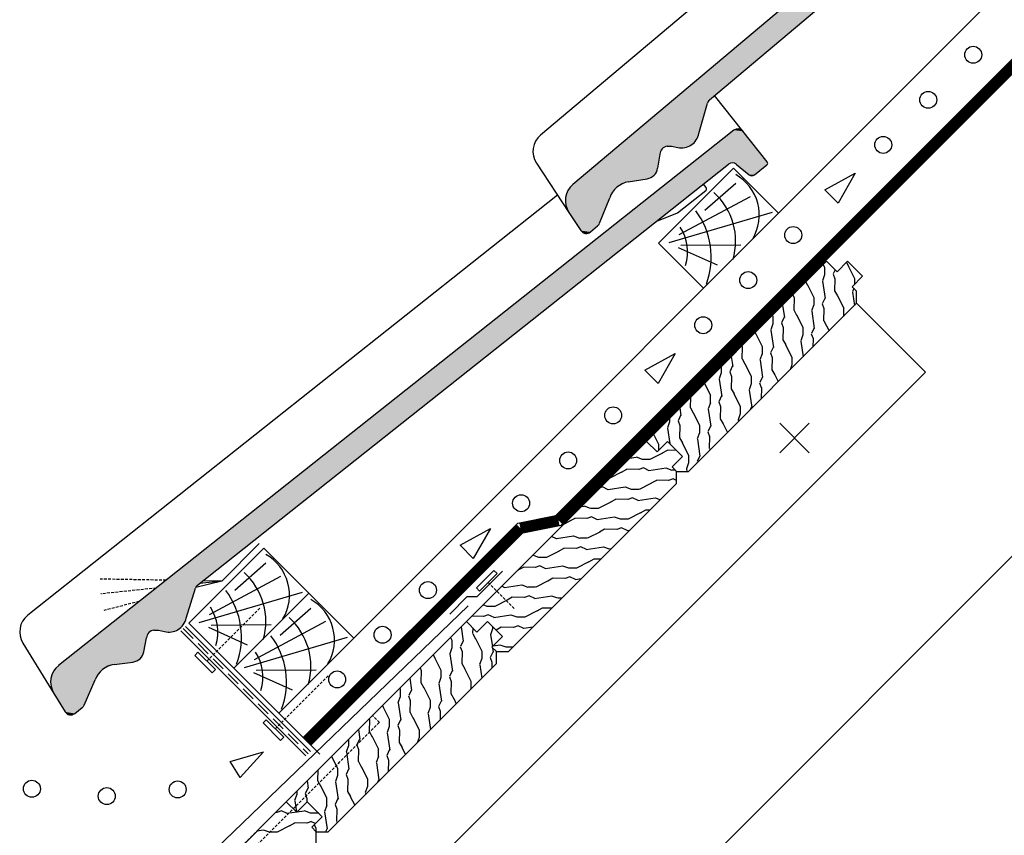
# Model space of a CAD drawing. Extents: x 89 to 2189, y 38 to 3008.
# Drawn here: x 579 to 927, y 1404 to 1692 of the extents above; entities that cross this region are included whole.
import ezdxf

# ---------------------------------------------------------------- set-up
doc = ezdxf.new("R2010")
doc.units = 0
doc.linetypes.add('DASHEDX2', pattern=[1.5, 1, -0.5])
doc.layers.get('0').update_dxf_attribs({"linetype": 'CONTINUOUS'})
doc.layers.add('ABRA', color=5, linetype='CONTINUOUS')
doc.layers.add('SRAFF', color=1, linetype='CONTINUOUS')

msp = doc.modelspace()

# ---------------------------------------------------------------- linework, layer by layer
at = {"color": 7}
for p, q in [((864.01, 1631.82), (874.65, 1637.8)), ((874.65, 1637.8), (868.68, 1627.16)), ((868.68, 1627.16), (864.01, 1631.82)), ((863.39, 1605.47), (863.9, 1604.46)), ((863.88, 1604.46), (863.88, 1601.83)), ((871.56, 1606.22), (872.27, 1604.96)), ((872.24, 1605.02), (874.47, 1600.62)), ((863.9, 1601.8), (863.13, 1599.68)), ((866.89, 1602.15), (867.48, 1600.49)), ((867.61, 1603.67), (866.91, 1602.22)), ((867.49, 1600.5), (867.38, 1596.23)), ((874.45, 1600.62), (874.45, 1598.5)), ((857.24, 1599.32), (857.85, 1598.23)), ((857.82, 1598.3), (860.05, 1593.89)), ((863.18, 1599.6), (864.08, 1593.53)), ((874.17, 1597.11), (873.7, 1595.83)), ((852.7, 1594.78), (853.07, 1593.77)), ((853.08, 1593.77), (852.96, 1589.5)), ((860.03, 1593.89), (860.03, 1591.26)), ((864.04, 1593.69), (863.06, 1591.65)), ((867.41, 1596.19), (868.43, 1594.39)), ((868.39, 1594.45), (870.62, 1590.04)), ((873.75, 1595.75), (874.45, 1591.07)), ((849.02, 1591.11), (849.66, 1586.8)), ((860.05, 1591.22), (859.28, 1589.11)), ((863.04, 1591.57), (863.64, 1589.92)), ((863.65, 1589.92), (863.53, 1585.66)), ((870.61, 1590.04), (870.6, 1587.41)), ((845.45, 1587.53), (845.63, 1587.17)), ((845.61, 1587.17), (845.61, 1584.54)), ((849.62, 1586.96), (848.64, 1584.93)), ((852.99, 1589.47), (854.01, 1587.66)), ((853.97, 1587.72), (856.2, 1583.32)), ((859.33, 1589.03), (860.23, 1582.95)), ((870.63, 1587.38), (870.56, 1587.18)), ((845.64, 1584.5), (844.87, 1582.39)), ((848.62, 1584.85), (849.22, 1583.2)), ((849.23, 1583.2), (849.11, 1578.93)), ((856.19, 1583.32), (856.19, 1580.69)), ((860.2, 1583.12), (859.21, 1581.08)), ((863.56, 1585.62), (864.58, 1583.81)), ((864.54, 1583.88), (865.45, 1582.08)), ((839.32, 1581.41), (839.59, 1580.94)), ((839.55, 1581), (841.78, 1576.6)), ((844.91, 1582.3), (845.82, 1576.23)), ((856.21, 1580.65), (855.44, 1578.54)), ((859.19, 1581), (859.79, 1579.35)), ((834.69, 1576.77), (834.8, 1576.47)), ((834.81, 1576.48), (834.69, 1572.21)), ((841.77, 1576.6), (841.77, 1573.96)), ((845.78, 1576.39), (844.79, 1574.35)), ((849.14, 1578.9), (850.16, 1577.09)), ((850.12, 1577.15), (852.35, 1572.75)), ((855.49, 1578.46), (856.31, 1572.93)), ((859.8, 1579.35), (859.72, 1576.35)), ((800.41, 1568.15), (811.05, 1574.13)), ((811.05, 1574.13), (805.08, 1563.48)), ((830.88, 1572.97), (831.4, 1569.51)), ((841.79, 1573.93), (841.02, 1571.81)), ((844.77, 1574.28), (845.37, 1572.63)), ((845.38, 1572.63), (845.26, 1568.36)), ((852.34, 1572.75), (852.34, 1570.12)), ((827.35, 1569.43), (827.35, 1567.24)), ((831.36, 1569.67), (830.38, 1567.63)), ((834.72, 1572.17), (835.74, 1570.37)), ((835.7, 1570.43), (837.93, 1566.03)), ((841.07, 1571.73), (841.97, 1565.66)), ((852.36, 1570.08), (851.73, 1568.36)), ((805.08, 1563.48), (800.41, 1568.15)), ((827.37, 1567.2), (826.6, 1565.09)), ((830.35, 1567.56), (830.95, 1565.9)), ((830.96, 1565.91), (830.84, 1561.64)), ((837.92, 1566.03), (837.92, 1563.39)), ((841.93, 1565.82), (840.95, 1563.78)), ((845.29, 1568.33), (846.31, 1566.52)), ((846.28, 1566.58), (847.51, 1564.14)), ((821.4, 1563.48), (823.51, 1559.3)), ((826.65, 1565.01), (827.55, 1558.93)), ((837.94, 1563.36), (837.17, 1561.24)), ((840.93, 1563.71), (841.52, 1562.05)), ((841.53, 1562.06), (841.42, 1558.05)), ((816.53, 1558.61), (816.42, 1554.91)), ((823.5, 1559.3), (823.5, 1556.67)), ((827.51, 1559.1), (826.53, 1557.06)), ((830.87, 1561.6), (831.89, 1559.79)), ((831.86, 1559.86), (834.09, 1555.45)), ((837.22, 1561.16), (838.12, 1555.09)), ((823.52, 1556.63), (822.75, 1554.52)), ((826.51, 1556.98), (827.1, 1555.33)), ((827.11, 1555.33), (827, 1551.07)), ((834.07, 1555.45), (834.07, 1552.82)), ((838.08, 1555.25), (837.58, 1554.21)), ((813.09, 1552.37), (812.11, 1550.33)), ((812.74, 1554.83), (813.13, 1552.21)), ((816.45, 1554.88), (817.47, 1553.07)), ((817.44, 1553.13), (819.67, 1548.73)), ((822.8, 1554.44), (823.7, 1548.36)), ((834.09, 1552.79), (833.32, 1550.67)), ((809.1, 1549.91), (808.33, 1547.8)), ((809.08, 1551.16), (809.08, 1549.94)), ((812.09, 1550.26), (812.68, 1548.61)), ((812.69, 1548.61), (812.58, 1544.34)), ((819.65, 1548.73), (819.65, 1546.1)), ((823.66, 1548.52), (822.68, 1546.49)), ((827.03, 1551.03), (828.04, 1549.22)), ((828.01, 1549.29), (829.57, 1546.2)), ((833.37, 1550.59), (833.45, 1550.07)), ((803.46, 1545.54), (805.25, 1542.01)), ((808.38, 1547.71), (809.19, 1542.23)), ((819.67, 1546.06), (818.9, 1543.95)), ((822.66, 1546.41), (823.25, 1544.76)), ((823.27, 1544.76), (823.15, 1540.49)), ((805.23, 1542.01), (805.23, 1539.89)), ((812.61, 1544.31), (813.62, 1542.5)), ((813.59, 1542.56), (815.82, 1538.16)), ((818.95, 1543.87), (819.85, 1537.79)), ((815.8, 1538.16), (815.8, 1535.53)), ((819.81, 1537.95), (818.83, 1535.92)), ((823.18, 1540.46), (823.41, 1540.04)), ((815.82, 1535.49), (815.06, 1533.38)), ((818.81, 1535.84), (818.92, 1535.55)), ((815.1, 1533.29), (815.23, 1532.43)), ((735.11, 1506.35), (745.8, 1512.24)), ((745.8, 1512.24), (739.74, 1501.65)), ((739.74, 1501.65), (735.11, 1506.35)), ((735.46, 1477.54), (736.21, 1472.46)), ((739.56, 1477.15), (739.51, 1475.16)), ((739.54, 1475.12), (740.56, 1473.32)), ((746.6, 1476.88), (745.84, 1474.77)), ((746.58, 1477.56), (746.58, 1476.92)), ((731.7, 1473.78), (732.18, 1472.83)), ((732.16, 1472.83), (732.16, 1470.19)), ((736.17, 1472.62), (735.19, 1470.58)), ((740.52, 1473.38), (742.75, 1468.98)), ((745.88, 1474.68), (746.5, 1470.55)), ((732.19, 1470.16), (731.42, 1468.04)), ((735.17, 1470.51), (735.77, 1468.85)), ((735.78, 1468.86), (735.66, 1464.59)), ((742.74, 1468.98), (742.74, 1466.34)), ((746.75, 1468.77), (745.76, 1466.73)), ((746.56, 1470.16), (746.79, 1468.61)), ((725.55, 1467.63), (726.14, 1466.59)), ((726.1, 1466.66), (728.33, 1462.25)), ((731.46, 1467.96), (732.37, 1461.88)), ((742.76, 1466.31), (741.99, 1464.19)), ((745.74, 1466.66), (746.34, 1465.01)), ((746.35, 1465.01), (746.29, 1462.92)), ((721, 1463.09), (721.35, 1462.13)), ((721.36, 1462.13), (721.24, 1457.87)), ((728.32, 1462.25), (728.32, 1459.62)), ((732.33, 1462.05), (731.35, 1460.01)), ((735.69, 1464.55), (736.71, 1462.74)), ((736.67, 1462.81), (738.9, 1458.41)), ((742.04, 1464.11), (742.74, 1459.37)), ((717.32, 1459.4), (717.95, 1455.16)), ((721.27, 1457.83), (722.29, 1456.02)), ((728.34, 1459.59), (727.57, 1457.47)), ((731.32, 1459.94), (731.92, 1458.28)), ((731.93, 1458.29), (731.81, 1454.02)), ((738.89, 1458.41), (738.89, 1455.77)), ((713.76, 1455.84), (713.91, 1455.53)), ((713.9, 1455.53), (713.9, 1452.9)), ((717.91, 1455.32), (716.93, 1453.29)), ((722.25, 1456.09), (724.48, 1451.68)), ((727.62, 1457.39), (728.52, 1451.31)), ((738.91, 1455.74), (738.79, 1455.42)), ((713.92, 1452.86), (713.15, 1450.75)), ((716.91, 1453.21), (717.5, 1451.56)), ((717.51, 1451.56), (717.39, 1447.29)), ((724.47, 1451.68), (724.47, 1449.05)), ((728.48, 1451.48), (727.5, 1449.44)), ((731.84, 1453.98), (732.86, 1452.17)), ((732.83, 1452.24), (733.76, 1450.39)), ((707.63, 1449.72), (707.87, 1449.3)), ((707.84, 1449.36), (710.06, 1444.96)), ((713.2, 1450.66), (714.1, 1444.59)), ((717.42, 1447.26), (718.44, 1445.45)), ((724.49, 1449.01), (723.72, 1446.9)), ((727.48, 1449.36), (728.07, 1447.71)), ((728.08, 1447.71), (728, 1444.63)), ((703.09, 1444.84), (702.98, 1440.57)), ((702.99, 1445.08), (703.08, 1444.84)), ((710.05, 1444.96), (710.05, 1442.33)), ((714.06, 1444.75), (713.08, 1442.72)), ((718.41, 1445.51), (720.64, 1441.11)), ((723.77, 1446.82), (724.6, 1441.23)), ((699.18, 1441.26), (699.68, 1437.86)), ((703.01, 1440.53), (704.02, 1438.73)), ((710.07, 1442.29), (709.3, 1440.18)), ((713.06, 1442.64), (713.65, 1440.99)), ((713.66, 1440.99), (713.55, 1436.72)), ((720.62, 1441.11), (720.62, 1438.48)), ((695.63, 1437.71), (695.63, 1435.6)), ((699.64, 1438.03), (698.66, 1435.99)), ((703.99, 1438.79), (706.22, 1434.39)), ((709.35, 1440.09), (710.25, 1434.02)), ((720.64, 1438.44), (719.97, 1436.6)), ((653.89, 1429.93), (665.61, 1433.34)), ((665.61, 1433.34), (657.38, 1424.32)), ((695.65, 1435.57), (694.88, 1433.45)), ((694.93, 1433.37), (695.83, 1427.29)), ((698.64, 1435.92), (699.23, 1434.26)), ((699.24, 1434.27), (699.13, 1430)), ((706.2, 1434.39), (706.2, 1431.75)), ((710.21, 1434.18), (709.23, 1432.14)), ((713.58, 1436.69), (714.6, 1434.88)), ((714.56, 1434.94), (715.82, 1432.45)), ((657.38, 1424.32), (653.89, 1429.93)), ((689.71, 1431.79), (691.8, 1427.66)), ((699.16, 1429.96), (700.18, 1428.15)), ((706.22, 1431.72), (705.45, 1429.6)), ((709.21, 1432.07), (709.81, 1430.42)), ((709.82, 1430.42), (709.7, 1426.33)), ((684.81, 1426.89), (684.71, 1423.28)), ((691.78, 1427.66), (691.78, 1425.03)), ((695.79, 1427.46), (694.81, 1425.42)), ((700.14, 1428.22), (702.37, 1423.82)), ((705.5, 1429.52), (706.4, 1423.45)), ((681.04, 1423.12), (681.41, 1420.57)), ((684.74, 1423.24), (685.76, 1421.43)), ((691.8, 1424.99), (691.03, 1422.88)), ((694.79, 1425.35), (695.39, 1423.69)), ((695.4, 1423.69), (695.28, 1419.43)), ((702.35, 1423.82), (702.35, 1421.18)), ((706.36, 1423.61), (705.79, 1422.42)), ((677.36, 1419.45), (677.36, 1418.31)), ((681.37, 1420.73), (680.39, 1418.7)), ((685.72, 1421.5), (687.95, 1417.09)), ((691.08, 1422.8), (691.99, 1416.72)), ((695.31, 1419.39), (696.33, 1417.58)), ((702.38, 1421.15), (701.61, 1419.03)), ((677.38, 1418.27), (676.61, 1416.16)), ((676.66, 1416.07), (677.24, 1412.2)), ((680.37, 1418.62), (680.97, 1416.97)), ((680.98, 1416.97), (680.94, 1415.6)), ((687.93, 1417.09), (687.93, 1414.46)), ((691.94, 1416.89), (690.96, 1414.85)), ((696.29, 1417.65), (697.88, 1414.51)), ((701.65, 1418.95), (701.74, 1418.37)), ((687.96, 1414.42), (687.19, 1412.31)), ((690.94, 1414.77), (691.54, 1413.12)), ((691.55, 1413.12), (691.43, 1408.86)), ((687.24, 1412.22), (688.14, 1406.15)), ((683.55, 1407.61), (684.1, 1406.52)), ((684.09, 1406.52), (684.09, 1405.35)), ((688.1, 1406.31), (687.54, 1405.15)), ((691.46, 1408.82), (691.72, 1408.35))]:
    msp.add_line(p, q, dxfattribs=at)
at = {"layer": 'ABRA', "color": 7}
for p, q in [((676.32, 1452.35), (1273.72, 2049.75)), ((768.95, 1516.88), (931.53, 1679.46)), ((770.8, 1513.42, 660.25), (936.48, 1679.1, 660.25)), ((831.71, 1639.56), (805.19, 1613.04)), ((847.62, 1623.65), (831.71, 1639.56)), ((821.1, 1597.13), (847.62, 1623.65)), ((750.39, 1322.77), (1047.04, 1619.42)), ((805.19, 1613.04), (821.1, 1597.13)), ((864.6, 1606.68), (800.96, 1543.04)), ((868.31, 1602.97), (864.6, 1606.68)), ((872.02, 1606.68), (868.31, 1602.97)), ((877.32, 1601.38), (872.02, 1606.68)), ((873.61, 1597.66), (877.32, 1601.38)), ((875.2, 1596.07), (873.61, 1597.66)), ((875.2, 1591.83), (875.2, 1596.07)), ((815.81, 1532.43), (875.2, 1591.83)), ((800.96, 1543.04), (737.32, 1479.4)), ((804.67, 1539.33), (800.96, 1543.04)), ((800.96, 1543.04), (804.67, 1539.33)), ((808.38, 1543.04), (804.67, 1539.33)), ((804.67, 1539.33), (808.38, 1543.04)), ((813.68, 1537.74), (808.38, 1543.04)), ((808.38, 1543.04), (813.68, 1537.74)), ((809.97, 1534.02), (813.68, 1537.74)), ((813.68, 1537.74), (809.97, 1534.02)), ((811.56, 1532.43), (809.97, 1534.02)), ((809.97, 1534.02), (811.56, 1532.43)), ((811.56, 1528.19), (811.56, 1532.43)), ((811.56, 1532.43), (815.81, 1532.43)), ((752.17, 1468.79), (811.56, 1528.19)), ((755.45, 1514.18), (768.95, 1516.88)), ((679.67, 1438.4), (755.45, 1514.18)), ((757.29, 1510.72, 660.25), (770.8, 1513.42, 660.25)), ((682.32, 1435.75, 660.25), (757.29, 1510.72, 660.25)), ((664.12, 1506.94), (650.86, 1493.68)), ((665.72, 1505.38), (639.2, 1478.87)), ((665.72, 1505.38), (639.2, 1478.87)), ((681.63, 1489.47), (665.72, 1505.38)), ((681.63, 1489.47), (665.72, 1505.38)), ((747.05, 1497.49), (740.88, 1491.32)), ((741.15, 1488.31), (750.04, 1497.2)), ((742, 1490.19), (748.18, 1496.37)), ((748.18, 1496.37), (747.05, 1497.49)), ((650.86, 1493.68), (641.67, 1491.4)), ((650.86, 1493.68), (643.07, 1492.86)), ((650.86, 1493.68), (644.25, 1493.79)), ((655.11, 1462.96), (681.63, 1489.47)), ((655.11, 1462.96), (681.63, 1489.47)), ((681.63, 1489.47), (655.11, 1462.96)), ((681.63, 1489.47), (655.11, 1462.96)), ((697.54, 1473.56), (681.63, 1489.47)), ((697.54, 1473.56), (681.63, 1489.47)), ((740.88, 1491.32), (742, 1490.19)), ((731.41, 1482.06), (737.56, 1488.2)), ((737.56, 1488.2), (741.15, 1488.31)), ((737.92, 1484.98), (584.41, 1337.29)), ((639.2, 1478.87), (655.11, 1462.96)), ((639.2, 1478.87), (655.11, 1462.96)), ((737.32, 1479.4), (673.68, 1415.76)), ((737.32, 1479.4), (741.03, 1475.69)), ((741.03, 1475.69), (737.32, 1479.4)), ((741.03, 1475.69), (744.74, 1479.4)), ((744.74, 1479.4), (741.03, 1475.69)), ((744.74, 1479.4), (750.04, 1474.1)), ((750.04, 1474.1), (744.74, 1479.4)), ((636.44, 1476.1), (680.6, 1431.95)), ((638.03, 1477.69), (682.19, 1433.54)), ((671.02, 1447.05), (697.54, 1473.56)), ((671.02, 1447.05), (697.54, 1473.56)), ((750.04, 1474.1), (746.33, 1470.39)), ((746.33, 1470.39), (750.04, 1474.1)), ((642.46, 1468.59), (641.34, 1467.47)), ((648.64, 1462.42), (642.46, 1468.59)), ((746.33, 1470.39), (747.92, 1468.79)), ((747.92, 1468.79), (746.33, 1470.39)), ((747.92, 1468.79), (752.17, 1468.79)), ((747.92, 1464.55), (747.92, 1468.79)), ((641.34, 1467.47), (647.51, 1461.29)), ((647.51, 1461.29), (648.64, 1462.42)), ((655.11, 1462.96), (671.02, 1447.05)), ((655.11, 1462.96), (671.02, 1447.05)), ((688.53, 1405.15), (747.92, 1464.55)), ((685.5, 1432.56), (666.78, 1451.29)), ((666.6, 1444.72), (665.48, 1443.6)), ((672.78, 1438.55), (666.6, 1444.72)), ((665.48, 1443.6), (671.65, 1437.43)), ((671.65, 1437.43), (672.78, 1438.55)), ((673.68, 1415.76), (610.04, 1352.12)), ((677.39, 1412.05), (673.68, 1415.76)), ((673.68, 1415.76), (677.39, 1412.05)), ((681.1, 1415.76), (677.39, 1412.05)), ((677.39, 1412.05), (681.1, 1415.76)), ((686.41, 1410.46), (681.1, 1415.76)), ((681.1, 1415.76), (686.41, 1410.46)), ((682.69, 1406.75), (686.41, 1410.46)), ((686.41, 1410.46), (682.69, 1406.75)), ((684.28, 1405.15), (682.69, 1406.75)), ((682.69, 1406.75), (684.28, 1405.15)), ((684.28, 1400.91), (684.28, 1405.15)), ((684.28, 1405.15), (688.53, 1405.15))]:
    msp.add_line(p, q, dxfattribs=at)
at = {"layer": 'ABRA', "color": 7, "linetype": 'Continuous'}
for p, q in [((1007.84, 1829.83), (774.96, 1633.81)), ((823.18, 1663.62), (1006.27, 1817.72)), ((946.86, 1805.5), (763.51, 1651.18)), ((835.01, 1652.58), (825.03, 1665.18)), ((819.49, 1651.78), (822.46, 1662.49)), ((831.85, 1652.95), (593.26, 1463.92)), ((843.6, 1641.73), (835.01, 1652.58)), ((808.25, 1647.27), (809.82, 1647.34)), ((809.82, 1647.34), (811.99, 1646.86)), ((804.9, 1639.5), (805.73, 1644.44)), ((642.34, 1492.28), (829.92, 1640.89)), ((762.08, 1641.32), (773.56, 1623.89)), ((832.74, 1640.87), (837.2, 1637.21)), ((839.08, 1637.19), (843.48, 1640.68)), ((794.52, 1634.7), (801.17, 1635.78)), ((811.91, 1623.76), (821.91, 1631.67)), ((822.03, 1632.73), (821.1, 1633.9)), ((769.56, 1629.96), (582.33, 1481.62)), ((784.34, 1620.05), (787.95, 1629.08)), ((773.56, 1623.89), (777.79, 1617.47)), ((804.64, 1620.86), (811.91, 1623.76)), ((781.12, 1616.99), (783.7, 1619.16)), ((638.31, 1480.56), (641.59, 1491.18)), ((626.93, 1476.38), (628.5, 1476.4)), ((628.5, 1476.4), (630.67, 1475.86)), ((580.61, 1471.8), (591.57, 1454.04)), ((623.36, 1468.71), (624.33, 1473.63)), ((612.85, 1464.23), (619.52, 1465.11)), ((602.24, 1449.88), (606.11, 1458.8)), ((591.57, 1454.04), (595.61, 1447.5)), ((598.92, 1446.92), (601.57, 1449.01))]:
    msp.add_line(p, q, dxfattribs=at)
at = {"layer": 'ABRA', "color": 7, "linetype": 'DASHEDX2'}
for p, q in [((631.24, 1494), (607.93, 1494.39)), ((744.99, 1493.18), (754.44, 1483.74)), ((627.74, 1491.23), (608.17, 1489.16)), ((621.71, 1486.46), (609.19, 1483.35)), ((645.65, 1465.41), (664.54, 1484.3)), ((669.78, 1441.54), (688.68, 1460.43)), ((704.15, 1446.23), (610.04, 1352.12)), ((612.5, 1349.66), (706.6, 1443.77)), ((706.6, 1443.77), (704.15, 1446.23))]:
    msp.add_line(p, q, dxfattribs=at)
at = {"layer": 'ABRA', "color": 7, "linetype": 'DASHEDX2', "ltscale": 5}
msp.add_line((637.23, 1476.9), (681.39, 1432.74), dxfattribs=at)
at = {"layer": 'ABRA', "color": 7, "linetype": 'DASHEDX2', "ltscale": 20, "const_width": 3.6, "elevation": 660.25}
for points in [[(769.87, 1515.15), (932.55, 1677.82)], [(680.99, 1437.07), (756.37, 1512.45)]]:
    msp.add_lwpolyline(points, dxfattribs=at)
at = {"layer": 'ABRA', "color": 7, "linetype": 'DASHEDX2', "ltscale": 10, "const_width": 3.6, "elevation": 660.25}
msp.add_lwpolyline([(756.37, 1512.45), (769.87, 1515.15)], dxfattribs=at)
at = {"layer": 'ABRA', "color": 7}
for centre in [(916.38, 1679.58), (900.48, 1663.66), (884.58, 1647.74), (852.78, 1615.91), (836.88, 1599.99), (820.98, 1584.07), (789.18, 1552.23), (773.28, 1536.31), (756.65, 1521.18), (723.74, 1490.53), (707.7, 1474.75), (691.66, 1458.97), (583.81, 1420.36), (635.31, 1420.13), (610.25, 1417.75)]:
    msp.add_circle(centre, 3, dxfattribs=at)
at = {"layer": 'ABRA', "color": 7, "linetype": 'Continuous'}
for centre, radius, start, end in [((824.62, 1661.89), 2.25, 130.0865, 164.5303), ((833.24, 1651.18), 2.25, 38.3893, 128.3893), ((768.34, 1645.45), 7.5, 130.0865, 213.3798), ((813.34, 1652.97), 6.26, 257.5398, 349.0865), ((808.68, 1644.35), 2.96, 98.4835, 178.2261), ((800.44, 1640.24), 4.52, 279.2117, 350.5301), ((831.31, 1639.13), 2.25, 50.6035, 128.3893), ((843.02, 1641.27), 0.75, 308.3893, 38.3893), ((838.15, 1638.37), 1.5, 230.6035, 308.3893), ((779.78, 1628.07), 7.5, 130.0865, 213.8759), ((796.02, 1626.31), 8.52, 100.0865, 161.0865), ((821.44, 1632.26), 0.75, 308.3893, 38.3893), ((782.25, 1620.88), 2.25, 310.0865, 338.1949), ((779.67, 1618.71), 2.25, 213.3798, 310.0865), ((643.74, 1490.51), 2.25, 128.3893, 162.8332), ((586.99, 1475.74), 7.5, 128.3893, 211.6826), ((632.2, 1481.93), 6.26, 255.8427, 347.3893), ((627.28, 1473.45), 2.96, 96.7864, 176.5289), ((618.93, 1469.59), 4.52, 277.5146, 348.833), ((597.92, 1458.04), 7.5, 128.3893, 212.1787), ((614.09, 1455.8), 8.52, 98.3893, 159.3893), ((597.52, 1448.68), 2.25, 211.6826, 308.3893), ((600.17, 1450.78), 2.25, 308.3893, 336.4978)]:
    msp.add_arc(centre, radius, start, end, dxfattribs=at)
for points in [[(1007.84, 1829.83), (774.96, 1633.81), (1011.01, 1829.55)], [(1011.01, 1829.55), (774.96, 1633.81), (1006.27, 1817.72)], [(1006.27, 1817.72), (774.96, 1633.81), (823.18, 1663.62)], [(823.18, 1663.62), (774.96, 1633.81), (822.73, 1663.11)], [(822.73, 1663.11), (774.96, 1633.81), (822.46, 1662.49)], [(822.46, 1662.49), (774.96, 1633.81), (808.25, 1647.27)], [(822.46, 1662.49), (808.25, 1647.27), (819.49, 1651.78)], [(831.85, 1652.95), (593.26, 1463.92), (835.01, 1652.58)], [(835.01, 1652.58), (593.26, 1463.92), (829.92, 1640.89)], [(835.01, 1652.58), (829.92, 1640.89), (831.33, 1641.38)], [(835.01, 1652.58), (831.33, 1641.38), (843.6, 1641.73)], [(833.5, 1653.42), (831.85, 1652.95), (835.01, 1652.58)], [(819.49, 1651.78), (808.25, 1647.27), (809.82, 1647.34)], [(819.49, 1651.78), (809.82, 1647.34), (818.04, 1648.83)], [(808.25, 1647.27), (774.96, 1633.81), (806.47, 1646.31)], [(806.47, 1646.31), (774.96, 1633.81), (805.73, 1644.44)], [(818.04, 1648.83), (809.82, 1647.34), (815.28, 1647.02)], [(809.82, 1647.34), (811.99, 1646.86), (815.28, 1647.02)], [(805.73, 1644.44), (774.96, 1633.81), (804.9, 1639.5)], [(829.92, 1640.89), (593.26, 1463.92), (642.34, 1492.28)], [(804.9, 1639.5), (774.96, 1633.81), (803.63, 1637.04)], [(843.6, 1641.73), (831.33, 1641.38), (843.76, 1641.18)], [(831.33, 1641.38), (832.74, 1640.87), (843.76, 1641.18)], [(843.76, 1641.18), (832.74, 1640.87), (843.48, 1640.68)], [(832.74, 1640.87), (837.2, 1637.21), (843.48, 1640.68)], [(843.48, 1640.68), (837.2, 1637.21), (839.08, 1637.19)], [(803.63, 1637.04), (774.96, 1633.81), (801.17, 1635.78)], [(801.17, 1635.78), (774.96, 1633.81), (794.52, 1634.7)], [(837.2, 1637.21), (838.14, 1636.87), (839.08, 1637.19)], [(774.96, 1633.81), (772.83, 1630.88), (790.47, 1632.79)], [(790.47, 1632.79), (772.83, 1630.88), (787.95, 1629.08)], [(794.52, 1634.7), (774.96, 1633.81), (790.47, 1632.79)], [(772.83, 1630.88), (772.33, 1627.3), (787.95, 1629.08)], [(787.95, 1629.08), (772.33, 1627.3), (784.34, 1620.05)], [(772.33, 1627.3), (773.56, 1623.89), (784.34, 1620.05)], [(773.56, 1623.89), (777.79, 1617.47), (784.34, 1620.05)], [(784.34, 1620.05), (777.79, 1617.47), (784.08, 1619.57)], [(784.08, 1619.57), (777.79, 1617.47), (783.7, 1619.16)], [(783.7, 1619.16), (777.79, 1617.47), (781.12, 1616.99)], [(777.79, 1617.47), (779.35, 1616.48), (781.12, 1616.99)], [(642.34, 1492.28), (593.26, 1463.92), (641.88, 1491.78)], [(641.88, 1491.78), (593.26, 1463.92), (641.59, 1491.18)], [(641.59, 1491.18), (593.26, 1463.92), (626.93, 1476.38)], [(641.59, 1491.18), (626.93, 1476.38), (638.31, 1480.56)], [(638.31, 1480.56), (626.93, 1476.38), (628.5, 1476.4)], [(638.31, 1480.56), (628.5, 1476.4), (636.77, 1477.65)], [(626.93, 1476.38), (593.26, 1463.92), (625.13, 1475.48)], [(625.13, 1475.48), (593.26, 1463.92), (624.33, 1473.63)], [(636.77, 1477.65), (628.5, 1476.4), (633.96, 1475.92)], [(628.5, 1476.4), (630.67, 1475.86), (633.96, 1475.92)], [(624.33, 1473.63), (593.26, 1463.92), (623.36, 1468.71)], [(623.36, 1468.71), (593.26, 1463.92), (622.02, 1466.29)], [(622.02, 1466.29), (593.26, 1463.92), (619.52, 1465.11)], [(619.52, 1465.11), (593.26, 1463.92), (612.85, 1464.23)], [(593.26, 1463.92), (591.05, 1461.05), (608.74, 1462.43)], [(608.74, 1462.43), (591.05, 1461.05), (606.11, 1458.8)], [(612.85, 1464.23), (593.26, 1463.92), (608.74, 1462.43)], [(591.05, 1461.05), (590.44, 1457.48), (606.11, 1458.8)], [(606.11, 1458.8), (590.44, 1457.48), (602.24, 1449.88)], [(590.44, 1457.48), (591.57, 1454.04), (602.24, 1449.88)], [(591.57, 1454.04), (595.61, 1447.5), (602.24, 1449.88)], [(602.24, 1449.88), (595.61, 1447.5), (601.96, 1449.41)], [(601.96, 1449.41), (595.61, 1447.5), (601.57, 1449.01)], [(601.57, 1449.01), (595.61, 1447.5), (598.92, 1446.92)], [(595.61, 1447.5), (597.13, 1446.46), (598.92, 1446.92)]]:
    msp.add_solid(points, dxfattribs=at)
at = {"layer": 'SRAFF', "color": 7}
for p, q in [((821.55, 1624.69), (832.46, 1634.27)), ((812.52, 1616.05), (837.72, 1629.57)), ((808.95, 1613.23), (845.43, 1623.94)), ((812.15, 1611.54), (825.88, 1605.34)), ((813.09, 1612.29), (834.34, 1612.48)), ((806.58, 1538.89), (802.18, 1536.66)), ((808.27, 1539.84), (806.47, 1538.82)), ((811.61, 1539.82), (808.34, 1539.91)), ((797.3, 1537.38), (794.95, 1537.03)), ((799.49, 1536.65), (797.37, 1537.42)), ((802.14, 1536.66), (799.51, 1536.66)), ((792.16, 1532.17), (787.95, 1530.04)), ((793.85, 1533.12), (792.05, 1532.1)), ((798.19, 1533.06), (793.92, 1533.18)), ((799.84, 1533.66), (798.19, 1533.06)), ((801.88, 1532.67), (799.84, 1533.65)), ((807.87, 1533.53), (801.79, 1532.63)), ((810.06, 1532.8), (807.94, 1533.57)), ((811.18, 1532.82), (810.08, 1532.82)), ((802.73, 1528.32), (798.33, 1526.09)), ((804.43, 1529.27), (802.62, 1528.25)), ((808.76, 1529.22), (804.49, 1529.33)), ((810.41, 1529.81), (808.76, 1529.21)), ((811.56, 1529.25), (810.41, 1529.8)), ((785.42, 1526.93), (784.53, 1526.61)), ((787.46, 1525.94), (785.42, 1526.93)), ((793.45, 1526.81), (787.38, 1525.91)), ((795.64, 1526.08), (793.52, 1526.85)), ((798.29, 1526.09), (795.66, 1526.09)), ((788.31, 1521.6), (783.91, 1519.37)), ((790.01, 1522.55), (788.2, 1521.53)), ((794.34, 1522.49), (790.07, 1522.61)), ((795.99, 1523.09), (794.34, 1522.49)), ((798.03, 1522.1), (795.99, 1523.08)), ((804.02, 1522.96), (797.95, 1522.06)), ((805.76, 1522.39), (804.1, 1523)), ((779.03, 1520.09), (777.82, 1519.91)), ((781.22, 1519.35), (779.1, 1520.12)), ((783.87, 1519.37), (781.24, 1519.37)), ((798.89, 1517.75), (794.48, 1515.52)), ((800.58, 1518.7), (798.77, 1517.68)), ((802.09, 1518.72), (800.64, 1518.76)), ((773.9, 1514.87), (771.66, 1513.74)), ((775.59, 1515.82), (773.78, 1514.81)), ((779.92, 1515.77), (775.65, 1515.89)), ((781.57, 1516.36), (779.92, 1515.77)), ((783.61, 1515.37), (781.57, 1516.35)), ((789.6, 1516.24), (783.53, 1515.34)), ((791.79, 1515.51), (789.68, 1516.27)), ((794.45, 1515.52), (791.81, 1515.52)), ((784.47, 1511.03), (780.06, 1508.8)), ((786.16, 1511.98), (784.35, 1510.96)), ((790.49, 1511.92), (786.22, 1512.04)), ((792.14, 1512.51), (790.49, 1511.92)), ((794.18, 1511.53), (792.15, 1512.51)), ((794.99, 1511.62), (794.1, 1511.49)), ((769.19, 1508.65), (767.42, 1509.5)), ((775.18, 1509.51), (769.11, 1508.61)), ((777.37, 1508.78), (775.26, 1509.55)), ((780.03, 1508.8), (777.39, 1508.8)), ((770.05, 1504.3), (765.64, 1502.07)), ((771.74, 1505.25), (769.93, 1504.23)), ((776.07, 1505.2), (771.8, 1505.31)), ((777.73, 1505.79), (776.07, 1505.2)), ((779.76, 1504.8), (777.73, 1505.78)), ((785.75, 1505.67), (779.68, 1504.77)), ((787.94, 1504.93), (785.83, 1505.7)), ((788.32, 1504.95), (787.97, 1504.95)), ((655.56, 1490.52), (666.46, 1500.1)), ((760.76, 1502.79), (760.7, 1502.78)), ((762.95, 1502.06), (760.84, 1502.83)), ((765.61, 1502.07), (762.97, 1502.07)), ((780.62, 1500.45), (776.22, 1498.23)), ((782.31, 1501.4), (780.5, 1500.39)), ((784.77, 1501.4), (782.37, 1501.47)), ((755.63, 1497.58), (755.36, 1497.44)), ((757.32, 1498.53), (755.51, 1497.51)), ((761.65, 1498.47), (757.38, 1498.59)), ((763.31, 1499.07), (761.65, 1498.47)), ((765.34, 1498.08), (763.31, 1499.06)), ((771.34, 1498.94), (765.26, 1498.04)), ((773.52, 1498.21), (771.41, 1498.98)), ((776.18, 1498.22), (773.55, 1498.23)), ((646.53, 1481.88), (671.73, 1495.4)), ((766.2, 1493.73), (761.8, 1491.5)), ((767.89, 1494.68), (766.08, 1493.66)), ((772.22, 1494.63), (767.96, 1494.74)), ((773.88, 1495.22), (772.22, 1494.62)), ((775.92, 1494.23), (773.88, 1495.21)), ((777.87, 1494.5), (775.83, 1494.19)), ((642.96, 1479.06), (679.44, 1489.77)), ((750.92, 1491.35), (749.81, 1491.89)), ((756.92, 1492.22), (750.84, 1491.32)), ((759.1, 1491.49), (756.99, 1492.26)), ((761.76, 1491.5), (759.13, 1491.5)), ((751.78, 1487.01), (747.38, 1484.78)), ((753.47, 1487.96), (751.67, 1486.94)), ((757.8, 1487.9), (753.54, 1488.02)), ((759.46, 1488.5), (757.81, 1487.9)), ((761.5, 1487.51), (759.46, 1488.49)), ((767.49, 1488.37), (761.41, 1487.47)), ((769.68, 1487.64), (767.56, 1488.41)), ((771.03, 1487.65), (769.7, 1487.65)), ((671.47, 1474.61), (682.37, 1484.19)), ((744.68, 1484.76), (743.21, 1485.3)), ((747.34, 1484.78), (744.71, 1484.78)), ((762.35, 1483.16), (757.95, 1480.93)), ((764.04, 1484.11), (762.24, 1483.09)), ((767.45, 1484.08), (764.11, 1484.17)), ((662.44, 1465.97), (687.64, 1479.49)), ((743.38, 1481.18), (739.21, 1481.29)), ((745.04, 1481.77), (743.39, 1481.18)), ((747.08, 1480.78), (745.04, 1481.76)), ((753.07, 1481.65), (746.99, 1480.75)), ((755.26, 1480.91), (753.14, 1481.68)), ((757.91, 1480.93), (755.28, 1480.93)), ((646.16, 1477.37), (659.88, 1471.17)), ((647.1, 1478.12), (668.34, 1478.31)), ((747.93, 1476.43), (747.78, 1476.36)), ((749.62, 1477.39), (747.82, 1476.37)), ((753.96, 1477.33), (749.69, 1477.45)), ((755.61, 1477.92), (753.96, 1477.33)), ((757.65, 1476.94), (755.61, 1477.92)), ((760.74, 1477.37), (757.57, 1476.9)), ((658.87, 1463.15), (695.35, 1473.86)), ((749.22, 1471.08), (746.64, 1470.69)), ((751.41, 1470.34), (749.29, 1471.11)), ((753.73, 1470.36), (751.43, 1470.36)), ((662.07, 1461.46), (675.79, 1455.26)), ((663.01, 1462.21), (684.25, 1462.4)), ((671.97, 1412.59), (670.32, 1411.99)), ((674.01, 1411.6), (671.97, 1412.58)), ((673.84, 1415.6), (673.51, 1415.6)), ((680, 1412.47), (677.43, 1412.08)), ((682.19, 1411.73), (680.07, 1412.5)), ((670.32, 1412), (669.92, 1412.01)), ((677.36, 1412.08), (673.93, 1411.57)), ((684.84, 1411.75), (682.21, 1411.75)), ((685.04, 1411.83), (684.88, 1411.75)), ((665.58, 1405.74), (663.32, 1405.41)), ((667.77, 1405.01), (665.65, 1405.78)), ((674.86, 1407.25), (670.46, 1405.02)), ((676.56, 1408.2), (674.75, 1407.19)), ((680.89, 1408.15), (676.62, 1408.27)), ((682.54, 1408.74), (680.89, 1408.15)), ((683.99, 1408.04), (682.54, 1408.73)), ((670.42, 1405.02), (667.79, 1405.02))]:
    msp.add_line(p, q, dxfattribs=at)
at = {"layer": 'SRAFF', "color": 7, "linetype": 'Continuous', "ltscale": 10}
for p, q in [((899.49, 1567.54), (875.2, 1591.83)), ((659.78, 1327.83, 660.25), (899.49, 1567.54, 660.25)), ((848.02, 1549.47), (858.46, 1539.03)), ((848.02, 1539.03), (858.46, 1549.47))]:
    msp.add_line(p, q, dxfattribs=at)
at = {"layer": 'SRAFF', "color": 7}
for centre, radius, start, end in [((824.39, 1622.98), 16.42, 329.1035, 60.5559), ((809.44, 1613.71), 23.01, 343.6287, 48.2969), ((796.56, 1608.11), 27.27, 339.558, 36.9533), ((799.37, 1609.91), 16.13, 342.8775, 32.9548), ((658.39, 1488.8), 16.42, 329.1035, 60.5559), ((643.45, 1479.53), 23.01, 343.6287, 48.2969), ((630.57, 1473.93), 27.27, 339.558, 36.9533), ((674.3, 1472.89), 16.42, 329.1035, 60.5559), ((633.37, 1475.73), 16.13, 342.8775, 32.9548), ((659.36, 1463.62), 23.01, 343.6287, 48.2969), ((646.48, 1458.02), 27.27, 339.558, 36.9533), ((649.28, 1459.82), 16.13, 342.8775, 32.9548)]:
    msp.add_arc(centre, radius, start, end, dxfattribs=at)

doc.saveas('drawing.dxf')
